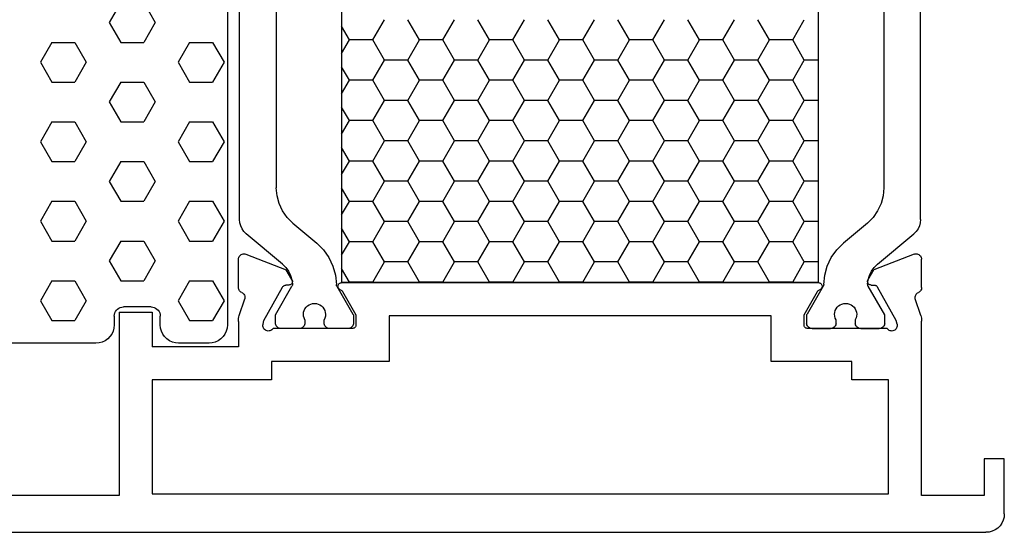
# Model space of a CAD drawing. Units: millimetres. Extents: x 0 to 1688, y -3081 to -50.
# Drawn here: x 946 to 1000, y -3040 to -3012 of the extents above; entities that cross this region are included whole.
import ezdxf

# ---------------------------------------------------------------- set-up
doc = ezdxf.new("R2010")
doc.units = ezdxf.units.MM
doc.layers.add('CrossSectionsGums', color=1, linetype='Continuous')
doc.layers.add('CrossSectionsProfils', color=7, linetype='Continuous')

# ---------------------------------------------------------------- blocks, each defined once
blk = doc.blocks.new('18_14067_X', base_point=(2449.404, 1824.29))
at = {"layer": 'CrossSectionsProfils', "color": 1}
for p, q in [((2453.966, 1841.323), (2453.966, 1859.458)), ((2491.041, 1841.323), (2491.041, 1859.458)), ((2455.966, 1857.732), (2455.966, 1843.049)), ((2489.041, 1857.732), (2489.041, 1843.049)), ((2460.927, 1851.115), (2460.292, 1852.215)), ((2462.197, 1851.115), (2462.832, 1852.215)), ((2464.737, 1851.115), (2464.102, 1852.215)), ((2466.007, 1851.115), (2466.642, 1852.215)), ((2468.547, 1851.115), (2467.912, 1852.215)), ((2469.817, 1851.115), (2470.452, 1852.215)), ((2472.357, 1851.115), (2471.722, 1852.215)), ((2473.627, 1851.115), (2474.262, 1852.215)), ((2476.167, 1851.115), (2475.532, 1852.215)), ((2477.437, 1851.115), (2478.072, 1852.215)), ((2479.977, 1851.115), (2479.342, 1852.215)), ((2481.247, 1851.115), (2481.882, 1852.215)), ((2483.787, 1851.115), (2483.152, 1852.215)), ((2485.057, 1851.115), (2485.484, 1851.854)), ((2460.292, 1850.015), (2460.927, 1851.115)), ((2460.927, 1851.115), (2462.197, 1851.115)), ((2462.832, 1850.015), (2462.197, 1851.115)), ((2464.102, 1850.015), (2464.737, 1851.115)), ((2464.737, 1851.115), (2466.007, 1851.115)), ((2466.642, 1850.015), (2466.007, 1851.115)), ((2467.912, 1850.015), (2468.547, 1851.115)), ((2468.547, 1851.115), (2469.817, 1851.115)), ((2470.452, 1850.015), (2469.817, 1851.115)), ((2471.722, 1850.015), (2472.357, 1851.115)), ((2472.357, 1851.115), (2473.627, 1851.115)), ((2474.262, 1850.015), (2473.627, 1851.115)), ((2475.532, 1850.015), (2476.167, 1851.115)), ((2476.167, 1851.115), (2477.437, 1851.115)), ((2478.072, 1850.015), (2477.437, 1851.115)), ((2479.342, 1850.015), (2479.977, 1851.115)), ((2479.977, 1851.115), (2481.247, 1851.115)), ((2481.882, 1850.015), (2481.247, 1851.115)), ((2483.152, 1850.015), (2483.787, 1851.115)), ((2483.787, 1851.115), (2485.057, 1851.115)), ((2485.484, 1850.376), (2485.057, 1851.115)), ((2459.525, 1850.015), (2460.292, 1850.015)), ((2460.927, 1848.915), (2460.292, 1850.015)), ((2462.197, 1848.915), (2462.832, 1850.015)), ((2462.832, 1850.015), (2464.102, 1850.015)), ((2464.737, 1848.915), (2464.102, 1850.015)), ((2466.007, 1848.915), (2466.642, 1850.015)), ((2466.642, 1850.015), (2467.912, 1850.015)), ((2468.547, 1848.915), (2467.912, 1850.015)), ((2469.817, 1848.915), (2470.452, 1850.015)), ((2470.452, 1850.015), (2471.722, 1850.015)), ((2472.357, 1848.915), (2471.722, 1850.015)), ((2473.627, 1848.915), (2474.262, 1850.015)), ((2474.262, 1850.015), (2475.532, 1850.015)), ((2476.167, 1848.915), (2475.532, 1850.015)), ((2477.437, 1848.915), (2478.072, 1850.015)), ((2478.072, 1850.015), (2479.342, 1850.015)), ((2479.977, 1848.915), (2479.342, 1850.015)), ((2481.247, 1848.915), (2481.882, 1850.015)), ((2481.882, 1850.015), (2483.152, 1850.015)), ((2483.787, 1848.915), (2483.152, 1850.015)), ((2485.057, 1848.915), (2485.484, 1849.654)), ((2460.292, 1847.816), (2460.927, 1848.915)), ((2460.927, 1848.915), (2462.197, 1848.915)), ((2462.832, 1847.816), (2462.197, 1848.915)), ((2464.102, 1847.816), (2464.737, 1848.915)), ((2464.737, 1848.915), (2466.007, 1848.915)), ((2466.642, 1847.816), (2466.007, 1848.915)), ((2467.912, 1847.816), (2468.547, 1848.915)), ((2468.547, 1848.915), (2469.817, 1848.915)), ((2470.452, 1847.816), (2469.817, 1848.915)), ((2471.722, 1847.816), (2472.357, 1848.915)), ((2472.357, 1848.915), (2473.627, 1848.915)), ((2474.262, 1847.816), (2473.627, 1848.915)), ((2475.532, 1847.816), (2476.167, 1848.915)), ((2476.167, 1848.915), (2477.437, 1848.915)), ((2478.072, 1847.816), (2477.437, 1848.915)), ((2479.342, 1847.816), (2479.977, 1848.915)), ((2479.977, 1848.915), (2481.247, 1848.915)), ((2481.882, 1847.816), (2481.247, 1848.915)), ((2483.152, 1847.816), (2483.787, 1848.915)), ((2483.787, 1848.915), (2485.057, 1848.915)), ((2485.484, 1848.176), (2485.057, 1848.915)), ((2459.525, 1847.816), (2460.292, 1847.816)), ((2460.927, 1846.716), (2460.292, 1847.816)), ((2462.197, 1846.716), (2462.832, 1847.816)), ((2462.832, 1847.816), (2464.102, 1847.816)), ((2464.737, 1846.716), (2464.102, 1847.816)), ((2466.007, 1846.716), (2466.642, 1847.816)), ((2466.642, 1847.816), (2467.912, 1847.816)), ((2468.547, 1846.716), (2467.912, 1847.816)), ((2469.817, 1846.716), (2470.452, 1847.816)), ((2470.452, 1847.816), (2471.722, 1847.816)), ((2472.357, 1846.716), (2471.722, 1847.816)), ((2473.627, 1846.716), (2474.262, 1847.816)), ((2474.262, 1847.816), (2475.532, 1847.816)), ((2476.167, 1846.716), (2475.532, 1847.816)), ((2477.437, 1846.716), (2478.072, 1847.816)), ((2478.072, 1847.816), (2479.342, 1847.816)), ((2479.977, 1846.716), (2479.342, 1847.816)), ((2481.247, 1846.716), (2481.882, 1847.816)), ((2481.882, 1847.816), (2483.152, 1847.816)), ((2483.787, 1846.716), (2483.152, 1847.816)), ((2485.057, 1846.716), (2485.484, 1847.455)), ((2460.292, 1845.616), (2460.927, 1846.716)), ((2460.927, 1846.716), (2462.197, 1846.716)), ((2462.832, 1845.616), (2462.197, 1846.716)), ((2464.102, 1845.616), (2464.737, 1846.716)), ((2464.737, 1846.716), (2466.007, 1846.716)), ((2466.642, 1845.616), (2466.007, 1846.716)), ((2467.912, 1845.616), (2468.547, 1846.716)), ((2468.547, 1846.716), (2469.817, 1846.716)), ((2470.452, 1845.616), (2469.817, 1846.716)), ((2471.722, 1845.616), (2472.357, 1846.716)), ((2472.357, 1846.716), (2473.627, 1846.716)), ((2474.262, 1845.616), (2473.627, 1846.716)), ((2475.532, 1845.616), (2476.167, 1846.716)), ((2476.167, 1846.716), (2477.437, 1846.716)), ((2478.072, 1845.616), (2477.437, 1846.716)), ((2479.342, 1845.616), (2479.977, 1846.716)), ((2479.977, 1846.716), (2481.247, 1846.716)), ((2481.882, 1845.616), (2481.247, 1846.716)), ((2483.152, 1845.616), (2483.787, 1846.716)), ((2483.787, 1846.716), (2485.057, 1846.716)), ((2485.484, 1845.977), (2485.057, 1846.716)), ((2459.525, 1845.616), (2460.292, 1845.616)), ((2460.927, 1844.516), (2460.292, 1845.616)), ((2462.197, 1844.516), (2462.832, 1845.616)), ((2462.832, 1845.616), (2464.102, 1845.616)), ((2464.737, 1844.516), (2464.102, 1845.616)), ((2466.007, 1844.516), (2466.642, 1845.616)), ((2466.642, 1845.616), (2467.912, 1845.616)), ((2468.547, 1844.516), (2467.912, 1845.616)), ((2469.817, 1844.516), (2470.452, 1845.616)), ((2470.452, 1845.616), (2471.722, 1845.616)), ((2472.357, 1844.516), (2471.722, 1845.616)), ((2473.627, 1844.516), (2474.262, 1845.616)), ((2474.262, 1845.616), (2475.532, 1845.616)), ((2476.167, 1844.516), (2475.532, 1845.616)), ((2477.437, 1844.516), (2478.072, 1845.616)), ((2478.072, 1845.616), (2479.342, 1845.616)), ((2479.977, 1844.516), (2479.342, 1845.616)), ((2481.247, 1844.516), (2481.882, 1845.616)), ((2481.882, 1845.616), (2483.152, 1845.616)), ((2483.787, 1844.516), (2483.152, 1845.616)), ((2485.057, 1844.516), (2485.484, 1845.255)), ((2460.292, 1843.416), (2460.927, 1844.516)), ((2460.927, 1844.516), (2462.197, 1844.516)), ((2462.832, 1843.416), (2462.197, 1844.516)), ((2464.102, 1843.416), (2464.737, 1844.516)), ((2464.737, 1844.516), (2466.007, 1844.516)), ((2466.642, 1843.416), (2466.007, 1844.516)), ((2467.912, 1843.416), (2468.547, 1844.516)), ((2468.547, 1844.516), (2469.817, 1844.516)), ((2470.452, 1843.416), (2469.817, 1844.516)), ((2471.722, 1843.416), (2472.357, 1844.516)), ((2472.357, 1844.516), (2473.627, 1844.516)), ((2474.262, 1843.416), (2473.627, 1844.516)), ((2475.532, 1843.416), (2476.167, 1844.516)), ((2476.167, 1844.516), (2477.437, 1844.516)), ((2478.072, 1843.416), (2477.437, 1844.516)), ((2479.342, 1843.416), (2479.977, 1844.516)), ((2479.977, 1844.516), (2481.247, 1844.516)), ((2481.882, 1843.416), (2481.247, 1844.516)), ((2483.152, 1843.416), (2483.787, 1844.516)), ((2483.787, 1844.516), (2485.057, 1844.516)), ((2485.484, 1843.777), (2485.057, 1844.516)), ((2459.525, 1843.416), (2460.292, 1843.416)), ((2460.927, 1842.316), (2460.292, 1843.416)), ((2462.197, 1842.316), (2462.832, 1843.416)), ((2462.832, 1843.416), (2464.102, 1843.416)), ((2464.737, 1842.316), (2464.102, 1843.416)), ((2466.007, 1842.316), (2466.642, 1843.416)), ((2466.642, 1843.416), (2467.912, 1843.416)), ((2468.547, 1842.316), (2467.912, 1843.416)), ((2469.817, 1842.316), (2470.452, 1843.416)), ((2470.452, 1843.416), (2471.722, 1843.416)), ((2472.357, 1842.316), (2471.722, 1843.416)), ((2473.627, 1842.316), (2474.262, 1843.416)), ((2474.262, 1843.416), (2475.532, 1843.416)), ((2476.167, 1842.316), (2475.532, 1843.416)), ((2477.437, 1842.316), (2478.072, 1843.416)), ((2478.072, 1843.416), (2479.342, 1843.416)), ((2479.977, 1842.316), (2479.342, 1843.416)), ((2481.247, 1842.316), (2481.882, 1843.416)), ((2481.882, 1843.416), (2483.152, 1843.416)), ((2483.787, 1842.316), (2483.152, 1843.416)), ((2455.966, 1843.049), (2456.004, 1842.615)), ((2456.004, 1842.615), (2456.117, 1842.194)), ((2485.057, 1842.316), (2485.484, 1843.055)), ((2488.89, 1842.194), (2489.003, 1842.615)), ((2489.003, 1842.615), (2489.041, 1843.049)), ((2456.117, 1842.194), (2456.301, 1841.799)), ((2460.292, 1841.216), (2460.927, 1842.316)), ((2460.927, 1842.316), (2462.197, 1842.316)), ((2462.832, 1841.216), (2462.197, 1842.316)), ((2464.102, 1841.216), (2464.737, 1842.316)), ((2464.737, 1842.316), (2466.007, 1842.316)), ((2466.642, 1841.216), (2466.007, 1842.316)), ((2467.912, 1841.216), (2468.547, 1842.316)), ((2468.547, 1842.316), (2469.817, 1842.316)), ((2470.452, 1841.216), (2469.817, 1842.316)), ((2471.722, 1841.216), (2472.357, 1842.316)), ((2472.357, 1842.316), (2473.627, 1842.316)), ((2474.262, 1841.216), (2473.627, 1842.316)), ((2475.532, 1841.216), (2476.167, 1842.316)), ((2476.167, 1842.316), (2477.437, 1842.316)), ((2478.072, 1841.216), (2477.437, 1842.316)), ((2479.342, 1841.216), (2479.977, 1842.316)), ((2479.977, 1842.316), (2481.247, 1842.316)), ((2481.882, 1841.216), (2481.247, 1842.316)), ((2483.152, 1841.216), (2483.787, 1842.316)), ((2483.787, 1842.316), (2485.057, 1842.316)), ((2485.484, 1841.577), (2485.057, 1842.316)), ((2488.706, 1841.799), (2488.89, 1842.194)), ((2456.301, 1841.799), (2456.551, 1841.442)), ((2488.456, 1841.442), (2488.706, 1841.799)), ((2453.966, 1841.323), (2453.981, 1841.149)), ((2453.981, 1841.149), (2454.026, 1840.981)), ((2454.026, 1840.981), (2454.1, 1840.823)), ((2456.551, 1841.442), (2456.859, 1841.134)), ((2456.859, 1841.134), (2458.165, 1840.039)), ((2459.525, 1841.216), (2460.292, 1841.216)), ((2460.927, 1840.117), (2460.292, 1841.216)), ((2462.197, 1840.117), (2462.832, 1841.216)), ((2462.832, 1841.216), (2464.102, 1841.216)), ((2464.737, 1840.117), (2464.102, 1841.216)), ((2466.007, 1840.117), (2466.642, 1841.216)), ((2466.642, 1841.216), (2467.912, 1841.216)), ((2468.547, 1840.117), (2467.912, 1841.216)), ((2469.817, 1840.117), (2470.452, 1841.216)), ((2470.452, 1841.216), (2471.722, 1841.216)), ((2472.357, 1840.117), (2471.722, 1841.216)), ((2473.627, 1840.117), (2474.262, 1841.216)), ((2474.262, 1841.216), (2475.532, 1841.216)), ((2476.167, 1840.117), (2475.532, 1841.216)), ((2477.437, 1840.117), (2478.072, 1841.216)), ((2478.072, 1841.216), (2479.342, 1841.216)), ((2479.977, 1840.117), (2479.342, 1841.216)), ((2481.247, 1840.117), (2481.882, 1841.216)), ((2481.882, 1841.216), (2483.152, 1841.216)), ((2483.787, 1840.117), (2483.152, 1841.216)), ((2488.148, 1841.134), (2486.842, 1840.039)), ((2488.148, 1841.134), (2488.456, 1841.442)), ((2490.907, 1840.823), (2490.98, 1840.981)), ((2490.98, 1840.981), (2491.025, 1841.149)), ((2491.025, 1841.149), (2491.041, 1841.323)), ((2454.1, 1840.823), (2454.2, 1840.68)), ((2454.2, 1840.68), (2454.323, 1840.556)), ((2456.309, 1838.89), (2454.323, 1840.556)), ((2485.057, 1840.117), (2485.484, 1840.856)), ((2488.697, 1838.89), (2490.683, 1840.556)), ((2490.683, 1840.556), (2490.807, 1840.68)), ((2490.807, 1840.68), (2490.907, 1840.823)), ((2458.528, 1839.677), (2458.165, 1840.039)), ((2460.292, 1839.017), (2460.927, 1840.117)), ((2460.927, 1840.117), (2462.197, 1840.117)), ((2462.832, 1839.017), (2462.197, 1840.117)), ((2464.102, 1839.017), (2464.737, 1840.117)), ((2464.737, 1840.117), (2466.007, 1840.117)), ((2466.642, 1839.017), (2466.007, 1840.117)), ((2467.912, 1839.017), (2468.547, 1840.117)), ((2468.547, 1840.117), (2469.817, 1840.117)), ((2470.452, 1839.017), (2469.817, 1840.117)), ((2471.722, 1839.017), (2472.357, 1840.117)), ((2472.357, 1840.117), (2473.627, 1840.117)), ((2474.262, 1839.017), (2473.627, 1840.117)), ((2475.532, 1839.017), (2476.167, 1840.117)), ((2476.167, 1840.117), (2477.437, 1840.117)), ((2478.072, 1839.017), (2477.437, 1840.117)), ((2479.342, 1839.017), (2479.977, 1840.117)), ((2479.977, 1840.117), (2481.247, 1840.117)), ((2481.882, 1839.017), (2481.247, 1840.117)), ((2483.152, 1839.017), (2483.787, 1840.117)), ((2483.787, 1840.117), (2485.057, 1840.117)), ((2485.484, 1839.378), (2485.057, 1840.117)), ((2486.842, 1840.039), (2486.479, 1839.677)), ((2458.824, 1839.258), (2458.528, 1839.677)), ((2486.479, 1839.677), (2486.182, 1839.258)), ((2456.487, 1838.714), (2456.309, 1838.89)), ((2459.045, 1838.795), (2458.824, 1839.258)), ((2459.525, 1839.017), (2460.292, 1839.017)), ((2460.927, 1837.917), (2460.292, 1839.017)), ((2462.197, 1837.917), (2462.832, 1839.017)), ((2462.832, 1839.017), (2464.102, 1839.017)), ((2464.737, 1837.917), (2464.102, 1839.017)), ((2466.007, 1837.917), (2466.642, 1839.017)), ((2466.642, 1839.017), (2467.912, 1839.017)), ((2468.547, 1837.917), (2467.912, 1839.017)), ((2469.817, 1837.917), (2470.452, 1839.017)), ((2470.452, 1839.017), (2471.722, 1839.017)), ((2472.357, 1837.917), (2471.722, 1839.017)), ((2473.627, 1837.917), (2474.262, 1839.017)), ((2474.262, 1839.017), (2475.532, 1839.017)), ((2476.167, 1837.917), (2475.532, 1839.017)), ((2477.437, 1837.917), (2478.072, 1839.017)), ((2478.072, 1839.017), (2479.342, 1839.017)), ((2479.977, 1837.917), (2479.342, 1839.017)), ((2481.247, 1837.917), (2481.882, 1839.017)), ((2481.882, 1839.017), (2483.152, 1839.017)), ((2483.787, 1837.917), (2483.152, 1839.017)), ((2486.182, 1839.258), (2485.962, 1838.795)), ((2488.697, 1838.89), (2488.52, 1838.714)), ((2456.632, 1838.511), (2456.487, 1838.714)), ((2456.742, 1838.287), (2456.632, 1838.511)), ((2456.813, 1838.048), (2456.742, 1838.287)), ((2459.183, 1838.301), (2459.045, 1838.795)), ((2459.236, 1837.791), (2459.183, 1838.301)), ((2485.057, 1837.917), (2485.484, 1838.656)), ((2485.823, 1838.301), (2485.771, 1837.791)), ((2485.962, 1838.795), (2485.823, 1838.301)), ((2488.264, 1838.287), (2488.193, 1838.048)), ((2488.374, 1838.511), (2488.264, 1838.287)), ((2488.52, 1838.714), (2488.374, 1838.511)), ((2456.844, 1837.8), (2456.813, 1838.048)), ((2456.83, 1837.718), (2456.838, 1837.744)), ((2456.838, 1837.744), (2456.843, 1837.772)), ((2456.843, 1837.772), (2456.844, 1837.8)), ((2459.236, 1837.791), (2459.238, 1837.766)), ((2459.238, 1837.766), (2459.243, 1837.741)), ((2459.243, 1837.741), (2459.251, 1837.717)), ((2460.912, 1837.89), (2460.927, 1837.917)), ((2460.927, 1837.917), (2462.197, 1837.917)), ((2462.212, 1837.89), (2462.197, 1837.917)), ((2464.722, 1837.89), (2464.737, 1837.917)), ((2464.737, 1837.917), (2466.007, 1837.917)), ((2466.022, 1837.89), (2466.007, 1837.917)), ((2468.532, 1837.89), (2468.547, 1837.917)), ((2468.547, 1837.917), (2469.817, 1837.917)), ((2469.832, 1837.89), (2469.817, 1837.917)), ((2472.342, 1837.89), (2472.357, 1837.917)), ((2472.357, 1837.917), (2473.627, 1837.917)), ((2473.642, 1837.89), (2473.627, 1837.917)), ((2476.152, 1837.89), (2476.167, 1837.917)), ((2476.167, 1837.917), (2477.437, 1837.917)), ((2477.452, 1837.89), (2477.437, 1837.917)), ((2479.962, 1837.89), (2479.977, 1837.917)), ((2479.977, 1837.917), (2481.247, 1837.917)), ((2481.262, 1837.89), (2481.247, 1837.917)), ((2483.772, 1837.89), (2483.787, 1837.917)), ((2483.787, 1837.917), (2485.057, 1837.917)), ((2485.072, 1837.89), (2485.057, 1837.917)), ((2485.755, 1837.717), (2485.763, 1837.741)), ((2485.763, 1837.741), (2485.769, 1837.766)), ((2485.769, 1837.766), (2485.771, 1837.791)), ((2488.193, 1838.048), (2488.162, 1837.8)), ((2488.162, 1837.8), (2488.163, 1837.772)), ((2488.163, 1837.772), (2488.168, 1837.744)), ((2488.168, 1837.744), (2488.177, 1837.718)), ((2455.916, 1836.13), (2456.817, 1837.692)), ((2456.817, 1837.692), (2456.83, 1837.718)), ((2459.251, 1837.717), (2459.263, 1837.695)), ((2459.263, 1837.695), (2460.139, 1836.177)), ((2485.744, 1837.695), (2484.867, 1836.177)), ((2485.744, 1837.695), (2485.755, 1837.717)), ((2488.177, 1837.718), (2488.189, 1837.692)), ((2489.091, 1836.13), (2488.189, 1837.692)), ((2457.747, 1836.683), (2457.662, 1836.624)), ((2457.841, 1836.726), (2457.747, 1836.683)), ((2457.942, 1836.752), (2457.841, 1836.726)), ((2458.045, 1836.76), (2457.942, 1836.752)), ((2458.148, 1836.751), (2458.045, 1836.76)), ((2458.248, 1836.724), (2458.148, 1836.751)), ((2458.342, 1836.68), (2458.248, 1836.724)), ((2458.427, 1836.621), (2458.342, 1836.68)), ((2486.664, 1836.68), (2486.579, 1836.621)), ((2486.758, 1836.724), (2486.664, 1836.68)), ((2486.858, 1836.751), (2486.758, 1836.724)), ((2486.961, 1836.76), (2486.858, 1836.751)), ((2487.065, 1836.752), (2486.961, 1836.76)), ((2487.165, 1836.726), (2487.065, 1836.752)), ((2487.259, 1836.683), (2487.165, 1836.726)), ((2487.345, 1836.624), (2487.259, 1836.683)), ((2455.916, 1835.69), (2455.916, 1836.13)), ((2457.453, 1836.275), (2457.442, 1836.172)), ((2457.442, 1836.172), (2457.449, 1836.068)), ((2457.482, 1836.374), (2457.453, 1836.275)), ((2457.527, 1836.468), (2457.482, 1836.374)), ((2457.587, 1836.552), (2457.527, 1836.468)), ((2457.662, 1836.624), (2457.587, 1836.552)), ((2458.501, 1836.547), (2458.427, 1836.621)), ((2458.56, 1836.463), (2458.501, 1836.547)), ((2458.605, 1836.369), (2458.56, 1836.463)), ((2458.632, 1836.269), (2458.605, 1836.369)), ((2458.642, 1836.166), (2458.632, 1836.269)), ((2458.634, 1836.062), (2458.642, 1836.166)), ((2460.151, 1836.153), (2460.139, 1836.177)), ((2460.159, 1836.129), (2460.151, 1836.153)), ((2460.164, 1836.103), (2460.159, 1836.129)), ((2484.847, 1836.129), (2484.842, 1836.103)), ((2484.856, 1836.153), (2484.847, 1836.129)), ((2484.867, 1836.177), (2484.856, 1836.153)), ((2486.374, 1836.269), (2486.364, 1836.166)), ((2486.364, 1836.166), (2486.372, 1836.062)), ((2486.402, 1836.369), (2486.374, 1836.269)), ((2486.446, 1836.463), (2486.402, 1836.369)), ((2486.506, 1836.547), (2486.446, 1836.463)), ((2486.579, 1836.621), (2486.506, 1836.547)), ((2487.419, 1836.552), (2487.345, 1836.624)), ((2487.48, 1836.468), (2487.419, 1836.552)), ((2487.525, 1836.374), (2487.48, 1836.468)), ((2487.553, 1836.275), (2487.525, 1836.374)), ((2487.564, 1836.172), (2487.553, 1836.275)), ((2487.557, 1836.068), (2487.564, 1836.172)), ((2489.091, 1835.69), (2489.091, 1836.13)), ((2455.916, 1835.69), (2455.92, 1835.638)), ((2455.92, 1835.638), (2455.934, 1835.588)), ((2455.934, 1835.588), (2455.956, 1835.54)), ((2457.449, 1836.068), (2457.474, 1835.967)), ((2457.474, 1835.967), (2457.516, 1835.873)), ((2457.476, 1835.54), (2457.498, 1835.588)), ((2457.498, 1835.588), (2457.511, 1835.638)), ((2457.511, 1835.638), (2457.516, 1835.69)), ((2457.516, 1835.873), (2457.516, 1835.69)), ((2458.566, 1835.868), (2458.608, 1835.962)), ((2458.566, 1835.69), (2458.566, 1835.868)), ((2458.566, 1835.69), (2458.57, 1835.638)), ((2458.57, 1835.638), (2458.584, 1835.588)), ((2458.584, 1835.588), (2458.606, 1835.54)), ((2458.608, 1835.962), (2458.634, 1836.062)), ((2460.126, 1835.54), (2460.148, 1835.588)), ((2460.148, 1835.588), (2460.161, 1835.638)), ((2460.161, 1835.638), (2460.166, 1835.69)), ((2460.166, 1836.077), (2460.164, 1836.103)), ((2460.166, 1836.077), (2460.166, 1835.69)), ((2484.842, 1836.103), (2484.841, 1836.077)), ((2484.841, 1836.077), (2484.841, 1835.69)), ((2484.841, 1835.69), (2484.845, 1835.638)), ((2484.845, 1835.638), (2484.859, 1835.588)), ((2484.859, 1835.588), (2484.881, 1835.54)), ((2486.372, 1836.062), (2486.398, 1835.962)), ((2486.398, 1835.962), (2486.441, 1835.868)), ((2486.4, 1835.54), (2486.423, 1835.588)), ((2486.423, 1835.588), (2486.436, 1835.638)), ((2486.436, 1835.638), (2486.441, 1835.69)), ((2486.441, 1835.69), (2486.441, 1835.868)), ((2487.491, 1835.873), (2487.532, 1835.967)), ((2487.491, 1835.873), (2487.491, 1835.69)), ((2487.491, 1835.69), (2487.495, 1835.638)), ((2487.495, 1835.638), (2487.509, 1835.588)), ((2487.509, 1835.588), (2487.531, 1835.54)), ((2487.532, 1835.967), (2487.557, 1836.068)), ((2489.05, 1835.54), (2489.073, 1835.588)), ((2489.073, 1835.588), (2489.086, 1835.638)), ((2489.086, 1835.638), (2489.091, 1835.69)), ((2455.956, 1835.54), (2455.986, 1835.498)), ((2455.986, 1835.498), (2456.023, 1835.461)), ((2456.023, 1835.461), (2456.066, 1835.431)), ((2456.066, 1835.431), (2456.113, 1835.409)), ((2456.113, 1835.409), (2456.164, 1835.395)), ((2456.164, 1835.395), (2456.216, 1835.39)), ((2457.216, 1835.39), (2456.216, 1835.39)), ((2457.216, 1835.39), (2457.268, 1835.395)), ((2457.268, 1835.395), (2457.318, 1835.409)), ((2457.318, 1835.409), (2457.366, 1835.431)), ((2457.366, 1835.431), (2457.409, 1835.461)), ((2457.409, 1835.461), (2457.446, 1835.498)), ((2457.446, 1835.498), (2457.476, 1835.54)), ((2458.606, 1835.54), (2458.636, 1835.498)), ((2458.636, 1835.498), (2458.673, 1835.461)), ((2458.673, 1835.461), (2458.716, 1835.431)), ((2458.716, 1835.431), (2458.763, 1835.409)), ((2458.763, 1835.409), (2458.814, 1835.395)), ((2458.814, 1835.395), (2458.866, 1835.39)), ((2459.866, 1835.39), (2458.866, 1835.39)), ((2459.866, 1835.39), (2459.918, 1835.395)), ((2459.918, 1835.395), (2459.968, 1835.409)), ((2459.968, 1835.409), (2460.016, 1835.431)), ((2460.016, 1835.431), (2460.059, 1835.461)), ((2460.059, 1835.461), (2460.096, 1835.498)), ((2460.096, 1835.498), (2460.126, 1835.54)), ((2484.881, 1835.54), (2484.911, 1835.498)), ((2484.911, 1835.498), (2484.948, 1835.461)), ((2484.948, 1835.461), (2484.991, 1835.431)), ((2484.991, 1835.431), (2485.038, 1835.409)), ((2485.038, 1835.409), (2485.088, 1835.395)), ((2485.088, 1835.395), (2485.141, 1835.39)), ((2485.141, 1835.39), (2486.141, 1835.39)), ((2486.141, 1835.39), (2486.193, 1835.395)), ((2486.193, 1835.395), (2486.243, 1835.409)), ((2486.243, 1835.409), (2486.291, 1835.431)), ((2486.291, 1835.431), (2486.333, 1835.461)), ((2486.333, 1835.461), (2486.37, 1835.498)), ((2486.37, 1835.498), (2486.4, 1835.54)), ((2487.531, 1835.54), (2487.561, 1835.498)), ((2487.561, 1835.498), (2487.598, 1835.461)), ((2487.598, 1835.461), (2487.641, 1835.431)), ((2487.641, 1835.431), (2487.688, 1835.409)), ((2487.688, 1835.409), (2487.739, 1835.395)), ((2487.739, 1835.395), (2487.791, 1835.39)), ((2487.791, 1835.39), (2488.791, 1835.39)), ((2488.791, 1835.39), (2488.843, 1835.395)), ((2488.843, 1835.395), (2488.893, 1835.409)), ((2488.893, 1835.409), (2488.941, 1835.431)), ((2488.941, 1835.431), (2488.983, 1835.461)), ((2488.983, 1835.461), (2489.02, 1835.498)), ((2489.02, 1835.498), (2489.05, 1835.54))]:
    blk.add_line(p, q, dxfattribs=at)
at = {"layer": 'CrossSectionsProfils'}
for p, q in [((2453.976, 1839.359), (2453.945, 1839.316)), ((2454.014, 1839.396), (2453.976, 1839.359)), ((2454.057, 1839.426), (2454.014, 1839.396)), ((2454.105, 1839.448), (2454.057, 1839.426)), ((2454.157, 1839.461), (2454.105, 1839.448)), ((2454.209, 1839.465), (2454.157, 1839.461)), ((2454.262, 1839.459), (2454.209, 1839.465)), ((2454.313, 1839.444), (2454.262, 1839.459)), ((2454.313, 1839.444), (2456.5, 1838.596)), ((2490.696, 1839.444), (2488.509, 1838.596)), ((2490.747, 1839.459), (2490.696, 1839.444)), ((2490.799, 1839.465), (2490.747, 1839.459)), ((2490.852, 1839.461), (2490.799, 1839.465)), ((2490.903, 1839.448), (2490.852, 1839.461)), ((2490.951, 1839.426), (2490.903, 1839.448)), ((2490.995, 1839.396), (2490.951, 1839.426)), ((2491.033, 1839.359), (2490.995, 1839.396)), ((2491.063, 1839.316), (2491.033, 1839.359)), ((2453.909, 1839.217), (2453.904, 1839.165)), ((2453.904, 1837.629), (2453.904, 1839.165)), ((2453.923, 1839.268), (2453.909, 1839.217)), ((2453.945, 1839.316), (2453.923, 1839.268)), ((2491.086, 1839.268), (2491.063, 1839.316)), ((2491.1, 1839.217), (2491.086, 1839.268)), ((2491.104, 1839.165), (2491.1, 1839.217)), ((2491.104, 1837.629), (2491.104, 1839.165)), ((2456.821, 1838.061), (2456.5, 1838.596)), ((2488.188, 1838.061), (2488.509, 1838.596)), ((2456.379, 1837.727), (2456.351, 1837.706)), ((2456.41, 1837.742), (2456.379, 1837.727)), ((2456.444, 1837.751), (2456.41, 1837.742)), ((2456.478, 1837.755), (2456.444, 1837.751)), ((2456.653, 1837.758), (2456.478, 1837.755)), ((2456.653, 1837.758), (2456.688, 1837.762)), ((2456.688, 1837.762), (2456.721, 1837.772)), ((2456.721, 1837.772), (2456.753, 1837.787)), ((2456.753, 1837.787), (2456.781, 1837.807)), ((2456.781, 1837.807), (2456.805, 1837.832)), ((2456.805, 1837.832), (2456.825, 1837.861)), ((2456.836, 1838.03), (2456.821, 1838.061)), ((2456.825, 1837.861), (2456.839, 1837.893)), ((2456.846, 1837.996), (2456.836, 1838.03)), ((2456.839, 1837.893), (2456.847, 1837.927)), ((2456.85, 1837.962), (2456.846, 1837.996)), ((2456.847, 1837.927), (2456.85, 1837.962)), ((2459.336, 1837.757), (2459.327, 1837.723)), ((2459.351, 1837.789), (2459.336, 1837.757)), ((2459.371, 1837.818), (2459.351, 1837.789)), ((2459.395, 1837.843), (2459.371, 1837.818)), ((2459.424, 1837.863), (2459.395, 1837.843)), ((2459.456, 1837.878), (2459.424, 1837.863)), ((2459.49, 1837.887), (2459.456, 1837.878)), ((2459.525, 1837.89), (2459.49, 1837.887)), ((2459.525, 1837.89), (2485.484, 1837.89)), ((2485.519, 1837.887), (2485.484, 1837.89)), ((2485.553, 1837.878), (2485.519, 1837.887)), ((2485.584, 1837.863), (2485.553, 1837.878)), ((2485.613, 1837.843), (2485.584, 1837.863)), ((2485.638, 1837.818), (2485.613, 1837.843)), ((2485.658, 1837.789), (2485.638, 1837.818)), ((2485.672, 1837.757), (2485.658, 1837.789)), ((2485.681, 1837.723), (2485.672, 1837.757)), ((2488.163, 1837.996), (2488.159, 1837.962)), ((2488.159, 1837.962), (2488.161, 1837.927)), ((2488.161, 1837.927), (2488.17, 1837.893)), ((2488.172, 1838.03), (2488.163, 1837.996)), ((2488.17, 1837.893), (2488.184, 1837.861)), ((2488.188, 1838.061), (2488.172, 1838.03)), ((2488.184, 1837.861), (2488.203, 1837.832)), ((2488.203, 1837.832), (2488.228, 1837.807)), ((2488.228, 1837.807), (2488.256, 1837.787)), ((2488.256, 1837.787), (2488.287, 1837.772)), ((2488.287, 1837.772), (2488.321, 1837.762)), ((2488.321, 1837.762), (2488.355, 1837.758)), ((2488.355, 1837.758), (2488.53, 1837.755)), ((2488.565, 1837.751), (2488.53, 1837.755)), ((2488.599, 1837.742), (2488.565, 1837.751)), ((2488.63, 1837.727), (2488.599, 1837.742)), ((2488.658, 1837.706), (2488.63, 1837.727)), ((2453.904, 1837.629), (2453.908, 1837.58)), ((2453.908, 1837.58), (2453.92, 1837.533)), ((2453.92, 1837.533), (2453.94, 1837.488)), ((2453.94, 1837.488), (2453.967, 1837.446)), ((2453.967, 1837.446), (2454, 1837.41)), ((2454, 1837.41), (2454.038, 1837.379)), ((2454.038, 1837.379), (2454.081, 1837.356)), ((2454.127, 1837.33), (2454.081, 1837.356)), ((2454.167, 1837.297), (2454.127, 1837.33)), ((2454.202, 1837.258), (2454.167, 1837.297)), ((2454.228, 1837.213), (2454.202, 1837.258)), ((2454.247, 1837.164), (2454.228, 1837.213)), ((2455.294, 1835.822), (2456.307, 1837.652)), ((2456.326, 1837.681), (2456.307, 1837.652)), ((2456.351, 1837.706), (2456.326, 1837.681)), ((2459.327, 1837.723), (2459.325, 1837.688)), ((2459.325, 1837.688), (2459.328, 1837.653)), ((2459.328, 1837.653), (2459.338, 1837.619)), ((2459.338, 1837.619), (2459.353, 1837.587)), ((2459.353, 1837.587), (2459.374, 1837.559)), ((2459.374, 1837.559), (2459.4, 1837.535)), ((2459.4, 1837.535), (2459.429, 1837.515)), ((2459.429, 1837.515), (2459.461, 1837.501)), ((2459.494, 1837.486), (2459.461, 1837.501)), ((2459.524, 1837.466), (2459.494, 1837.486)), ((2459.55, 1837.441), (2459.524, 1837.466)), ((2459.571, 1837.411), (2459.55, 1837.441)), ((2460.304, 1836.14), (2459.571, 1837.411)), ((2485.438, 1837.411), (2484.704, 1836.14)), ((2485.459, 1837.441), (2485.438, 1837.411)), ((2485.485, 1837.466), (2485.459, 1837.441)), ((2485.514, 1837.486), (2485.485, 1837.466)), ((2485.547, 1837.501), (2485.514, 1837.486)), ((2485.547, 1837.501), (2485.58, 1837.515)), ((2485.58, 1837.515), (2485.609, 1837.535)), ((2485.609, 1837.535), (2485.634, 1837.559)), ((2485.634, 1837.559), (2485.655, 1837.587)), ((2485.655, 1837.587), (2485.67, 1837.619)), ((2485.67, 1837.619), (2485.68, 1837.653)), ((2485.68, 1837.653), (2485.684, 1837.688)), ((2485.684, 1837.688), (2485.681, 1837.723)), ((2488.682, 1837.681), (2488.658, 1837.706)), ((2488.702, 1837.652), (2488.682, 1837.681)), ((2489.715, 1835.822), (2488.702, 1837.652)), ((2490.78, 1837.213), (2490.762, 1837.164)), ((2490.807, 1837.258), (2490.78, 1837.213)), ((2490.841, 1837.297), (2490.807, 1837.258)), ((2490.882, 1837.33), (2490.841, 1837.297)), ((2490.927, 1837.356), (2490.882, 1837.33)), ((2490.927, 1837.356), (2490.97, 1837.379)), ((2490.97, 1837.379), (2491.009, 1837.41)), ((2491.009, 1837.41), (2491.042, 1837.446)), ((2491.042, 1837.446), (2491.069, 1837.488)), ((2491.069, 1837.488), (2491.088, 1837.533)), ((2491.088, 1837.533), (2491.1, 1837.58)), ((2491.1, 1837.58), (2491.104, 1837.629)), ((2453.953, 1836.101), (2454.25, 1837.01)), ((2454.257, 1837.113), (2454.247, 1837.164)), ((2454.25, 1837.01), (2454.258, 1837.061)), ((2454.258, 1837.061), (2454.257, 1837.113)), ((2490.752, 1837.113), (2490.751, 1837.061)), ((2490.751, 1837.061), (2490.759, 1837.01)), ((2490.762, 1837.164), (2490.752, 1837.113)), ((2491.055, 1836.101), (2490.759, 1837.01)), ((2460.304, 1835.59), (2460.304, 1836.14)), ((2484.704, 1836.14), (2484.704, 1835.59)), ((2495.804, 1836.29), (2495.804, 1834.39)), ((2497.604, 1836.29), (2495.804, 1836.29)), ((2497.604, 1836.29), (2497.604, 1826.29)), ((2453.907, 1835.87), (2453.904, 1835.791)), ((2453.904, 1826.29), (2453.904, 1835.791)), ((2453.917, 1835.948), (2453.907, 1835.87)), ((2453.932, 1836.025), (2453.917, 1835.948)), ((2453.953, 1836.101), (2453.932, 1836.025)), ((2455.246, 1835.628), (2455.237, 1835.576)), ((2455.246, 1835.628), (2455.294, 1835.822)), ((2460.301, 1835.556), (2460.304, 1835.59)), ((2462.104, 1836.09), (2482.904, 1836.09)), ((2462.104, 1833.59), (2462.104, 1836.09)), ((2482.904, 1836.09), (2482.904, 1833.59)), ((2484.704, 1835.59), (2484.707, 1835.556)), ((2489.763, 1835.628), (2489.715, 1835.822)), ((2489.771, 1835.576), (2489.763, 1835.628)), ((2491.077, 1836.022), (2491.055, 1836.101)), ((2491.093, 1835.942), (2491.077, 1836.022)), ((2491.102, 1835.861), (2491.093, 1835.942)), ((2491.104, 1835.779), (2491.102, 1835.861)), ((2491.104, 1835.779), (2491.104, 1834.39)), ((2455.237, 1835.576), (2455.238, 1835.524)), ((2455.238, 1835.524), (2455.249, 1835.472)), ((2455.249, 1835.472), (2455.267, 1835.424)), ((2455.267, 1835.424), (2455.295, 1835.379)), ((2455.295, 1835.379), (2455.329, 1835.339)), ((2455.329, 1835.339), (2455.37, 1835.306)), ((2455.37, 1835.306), (2455.416, 1835.281)), ((2455.416, 1835.281), (2455.466, 1835.264)), ((2455.466, 1835.264), (2455.518, 1835.256)), ((2455.518, 1835.256), (2455.57, 1835.258)), ((2455.57, 1835.258), (2455.622, 1835.268)), ((2455.622, 1835.268), (2455.67, 1835.287)), ((2455.67, 1835.287), (2455.715, 1835.315)), ((2455.715, 1835.315), (2455.754, 1835.349)), ((2455.754, 1835.349), (2455.787, 1835.39)), ((2455.787, 1835.39), (2460.104, 1835.39)), ((2460.104, 1835.39), (2460.139, 1835.394)), ((2460.139, 1835.394), (2460.173, 1835.403)), ((2460.173, 1835.403), (2460.204, 1835.417)), ((2460.204, 1835.417), (2460.233, 1835.437)), ((2460.233, 1835.437), (2460.257, 1835.462)), ((2460.257, 1835.462), (2460.277, 1835.49)), ((2460.277, 1835.49), (2460.292, 1835.522)), ((2460.292, 1835.522), (2460.301, 1835.556)), ((2484.707, 1835.556), (2484.716, 1835.522)), ((2484.716, 1835.522), (2484.731, 1835.49)), ((2484.731, 1835.49), (2484.751, 1835.462)), ((2484.751, 1835.462), (2484.776, 1835.437)), ((2484.776, 1835.437), (2484.804, 1835.417)), ((2484.804, 1835.417), (2484.836, 1835.403)), ((2484.836, 1835.403), (2484.87, 1835.394)), ((2484.87, 1835.394), (2484.904, 1835.39)), ((2484.904, 1835.39), (2489.221, 1835.39)), ((2489.221, 1835.39), (2489.254, 1835.349)), ((2489.254, 1835.349), (2489.293, 1835.315)), ((2489.293, 1835.315), (2489.338, 1835.287)), ((2489.338, 1835.287), (2489.387, 1835.268)), ((2489.387, 1835.268), (2489.438, 1835.258)), ((2489.438, 1835.258), (2489.491, 1835.256)), ((2489.491, 1835.256), (2489.543, 1835.264)), ((2489.543, 1835.264), (2489.592, 1835.281)), ((2489.592, 1835.281), (2489.638, 1835.306)), ((2489.638, 1835.306), (2489.679, 1835.339)), ((2489.679, 1835.339), (2489.714, 1835.379)), ((2489.714, 1835.379), (2489.741, 1835.424)), ((2489.741, 1835.424), (2489.76, 1835.472)), ((2489.76, 1835.472), (2489.77, 1835.524)), ((2489.77, 1835.524), (2489.771, 1835.576)), ((2491.104, 1834.39), (2495.804, 1834.39)), ((2457.704, 1833.59), (2462.104, 1833.59)), ((2457.704, 1832.59), (2457.704, 1833.59)), ((2482.904, 1833.59), (2489.304, 1833.59)), ((2489.304, 1833.59), (2489.304, 1832.59)), ((2455.704, 1826.39), (2455.704, 1832.59)), ((2455.704, 1832.59), (2457.704, 1832.59)), ((2489.304, 1832.59), (2495.804, 1832.59)), ((2495.804, 1832.59), (2495.804, 1826.39)), ((2449.404, 1828.29), (2450.504, 1828.29)), ((2449.404, 1825.29), (2449.404, 1828.29)), ((2450.504, 1828.29), (2450.504, 1826.29)), ((2450.504, 1826.29), (2453.904, 1826.29)), ((2495.804, 1826.39), (2455.704, 1826.39)), ((2497.604, 1826.29), (2506.104, 1826.29)), ((2449.404, 1825.29), (2449.419, 1825.117)), ((2449.419, 1825.117), (2449.465, 1824.948)), ((2449.465, 1824.948), (2449.538, 1824.79)), ((2449.538, 1824.79), (2449.638, 1824.648)), ((2449.638, 1824.648), (2449.761, 1824.524)), ((2449.761, 1824.524), (2449.904, 1824.424)), ((2449.904, 1824.424), (2450.062, 1824.351)), ((2450.062, 1824.351), (2450.231, 1824.306)), ((2450.231, 1824.306), (2450.404, 1824.29)), ((2515.104, 1824.29), (2450.404, 1824.29))]:
    blk.add_line(p, q, dxfattribs=at)
at = {"layer": 'CrossSectionsProfils', "color": 1, "flags": 128}
blk.add_lwpolyline([(2459.525, 1862.89), (2485.484, 1862.89), (2485.484, 1837.89), (2459.525, 1837.89), (2459.525, 1862.89)], dxfattribs=at)
blk = doc.blocks.new('204_0809_0', base_point=(1937.058, 1029.64))
at = {"layer": 'CrossSectionsGums', "color": 252, "true_color": 0x848484}
for p, q in [((1929.898, 1029.64), (1924.264, 1029.64)), ((1930.072, 1029.624), (1929.898, 1029.64)), ((1930.24, 1029.579), (1930.072, 1029.624)), ((1930.398, 1029.506), (1930.24, 1029.579)), ((1930.541, 1029.406), (1930.398, 1029.506)), ((1930.664, 1029.282), (1930.541, 1029.406)), ((1933.759, 1029.406), (1933.636, 1029.282)), ((1933.902, 1029.506), (1933.759, 1029.406)), ((1934.06, 1029.579), (1933.902, 1029.506)), ((1934.228, 1029.624), (1934.06, 1029.579)), ((1934.402, 1029.64), (1934.228, 1029.624)), ((1936.058, 1029.64), (1934.402, 1029.64)), ((1936.232, 1029.624), (1936.058, 1029.64)), ((1936.4, 1029.579), (1936.232, 1029.624)), ((1936.558, 1029.506), (1936.4, 1029.579)), ((1936.701, 1029.406), (1936.558, 1029.506)), ((1936.824, 1029.282), (1936.701, 1029.406)), ((1930.764, 1029.14), (1930.664, 1029.282)), ((1930.838, 1028.982), (1930.764, 1029.14)), ((1930.883, 1028.813), (1930.838, 1028.982)), ((1930.898, 1028.64), (1930.883, 1028.813)), ((1933.417, 1028.813), (1933.402, 1028.64)), ((1933.462, 1028.982), (1933.417, 1028.813)), ((1933.536, 1029.14), (1933.462, 1028.982)), ((1933.636, 1029.282), (1933.536, 1029.14)), ((1936.924, 1029.14), (1936.824, 1029.282)), ((1936.998, 1028.982), (1936.924, 1029.14)), ((1937.043, 1028.813), (1936.998, 1028.982)), ((1937.058, 1028.64), (1937.043, 1028.813)), ((1926.875, 1027.323), (1927.5, 1028.405)), ((1927.5, 1028.405), (1928.75, 1028.405)), ((1929.375, 1027.323), (1928.75, 1028.405)), ((1930.898, 1028.164), (1930.898, 1028.64)), ((1933.402, 1028.64), (1933.402, 1028.164)), ((1934.375, 1027.323), (1935, 1028.405)), ((1935, 1028.405), (1936.25, 1028.405)), ((1936.875, 1027.323), (1936.25, 1028.405)), ((1937.058, 997.64), (1937.058, 1028.64)), ((1930.898, 1028.164), (1930.906, 1028.077)), ((1930.906, 1028.077), (1930.928, 1027.993)), ((1930.928, 1027.993), (1930.965, 1027.914)), ((1930.965, 1027.914), (1931.015, 1027.843)), ((1931.015, 1027.843), (1931.077, 1027.781)), ((1931.077, 1027.781), (1931.148, 1027.731)), ((1931.148, 1027.731), (1931.227, 1027.694)), ((1931.227, 1027.694), (1931.311, 1027.672)), ((1932.989, 1027.672), (1933.073, 1027.694)), ((1933.073, 1027.694), (1933.152, 1027.731)), ((1933.152, 1027.731), (1933.223, 1027.781)), ((1933.223, 1027.781), (1933.285, 1027.843)), ((1933.285, 1027.843), (1933.335, 1027.914)), ((1933.335, 1027.914), (1933.372, 1027.993)), ((1933.372, 1027.993), (1933.394, 1028.077)), ((1933.394, 1028.077), (1933.402, 1028.164)), ((1927.5, 1026.24), (1926.875, 1027.323)), ((1928.75, 1026.24), (1929.375, 1027.323)), ((1931.311, 1027.672), (1931.398, 1027.664)), ((1932.902, 1027.664), (1931.398, 1027.664)), ((1932.902, 1027.664), (1932.989, 1027.672)), ((1935, 1026.24), (1934.375, 1027.323)), ((1936.25, 1026.24), (1936.875, 1027.323)), ((1927.5, 1026.24), (1928.75, 1026.24)), ((1930.625, 1025.158), (1931.25, 1026.24)), ((1931.25, 1026.24), (1932.5, 1026.24)), ((1933.125, 1025.158), (1932.5, 1026.24)), ((1935, 1026.24), (1936.25, 1026.24)), ((1931.25, 1024.075), (1930.625, 1025.158)), ((1932.5, 1024.075), (1933.125, 1025.158)), ((1926.875, 1022.993), (1927.5, 1024.075)), ((1927.5, 1024.075), (1928.75, 1024.075)), ((1929.375, 1022.993), (1928.75, 1024.075)), ((1931.25, 1024.075), (1932.5, 1024.075)), ((1934.375, 1022.993), (1935, 1024.075)), ((1935, 1024.075), (1936.25, 1024.075)), ((1936.875, 1022.993), (1936.25, 1024.075)), ((1927.5, 1021.91), (1926.875, 1022.993)), ((1928.75, 1021.91), (1929.375, 1022.993)), ((1935, 1021.91), (1934.375, 1022.993)), ((1936.25, 1021.91), (1936.875, 1022.993)), ((1927.5, 1021.91), (1928.75, 1021.91)), ((1930.625, 1020.827), (1931.25, 1021.91)), ((1931.25, 1021.91), (1932.5, 1021.91)), ((1933.125, 1020.827), (1932.5, 1021.91)), ((1935, 1021.91), (1936.25, 1021.91)), ((1931.25, 1019.745), (1930.625, 1020.827)), ((1932.5, 1019.745), (1933.125, 1020.827)), ((1926.875, 1018.662), (1927.5, 1019.745)), ((1927.5, 1019.745), (1928.75, 1019.745)), ((1929.375, 1018.662), (1928.75, 1019.745)), ((1931.25, 1019.745), (1932.5, 1019.745)), ((1934.375, 1018.662), (1935, 1019.745)), ((1935, 1019.745), (1936.25, 1019.745)), ((1936.875, 1018.662), (1936.25, 1019.745)), ((1927.5, 1017.58), (1926.875, 1018.662)), ((1928.75, 1017.58), (1929.375, 1018.662)), ((1935, 1017.58), (1934.375, 1018.662)), ((1936.25, 1017.58), (1936.875, 1018.662)), ((1927.5, 1017.58), (1928.75, 1017.58)), ((1930.625, 1016.497), (1931.25, 1017.58)), ((1931.25, 1017.58), (1932.5, 1017.58)), ((1933.125, 1016.497), (1932.5, 1017.58)), ((1935, 1017.58), (1936.25, 1017.58)), ((1931.25, 1015.415), (1930.625, 1016.497)), ((1932.5, 1015.415), (1933.125, 1016.497)), ((1926.875, 1014.332), (1927.5, 1015.415)), ((1927.5, 1015.415), (1928.75, 1015.415)), ((1929.375, 1014.332), (1928.75, 1015.415)), ((1931.25, 1015.415), (1932.5, 1015.415)), ((1934.375, 1014.332), (1935, 1015.415)), ((1935, 1015.415), (1936.25, 1015.415)), ((1936.875, 1014.332), (1936.25, 1015.415)), ((1927.5, 1013.25), (1926.875, 1014.332)), ((1928.75, 1013.25), (1929.375, 1014.332)), ((1935, 1013.25), (1934.375, 1014.332)), ((1936.25, 1013.25), (1936.875, 1014.332)), ((1927.5, 1013.25), (1928.75, 1013.25)), ((1930.625, 1012.167), (1931.25, 1013.25)), ((1931.25, 1013.25), (1932.5, 1013.25)), ((1933.125, 1012.167), (1932.5, 1013.25)), ((1935, 1013.25), (1936.25, 1013.25)), ((1931.25, 1011.085), (1930.625, 1012.167)), ((1932.5, 1011.085), (1933.125, 1012.167))]:
    blk.add_line(p, q, dxfattribs=at)
blk = doc.blocks.new('CS_1HORL1')
at = {"layer": 'CrossSectionsGums', "yscale": -1}
blk.add_blockref('204_0809_0', (957.7, 10.3), dxfattribs=at)
at = {"layer": 'CrossSectionsProfils', "yscale": -1, "rotation": 180}
blk.add_blockref('18_14067_X', (1000, 0), dxfattribs=at)

msp = doc.modelspace()

# ---------------------------------------------------------------- block references
msp.add_blockref('CS_1HORL1', (0, -3040))
at = {"layer": 'CrossSectionsGums', "yscale": -1}
msp.add_blockref('204_0809_0', (957.7, -3029.7), dxfattribs=at)
at = {"layer": 'CrossSectionsProfils', "yscale": -1, "rotation": 180}
msp.add_blockref('18_14067_X', (1000, -3040), dxfattribs=at)

doc.saveas('drawing.dxf')
